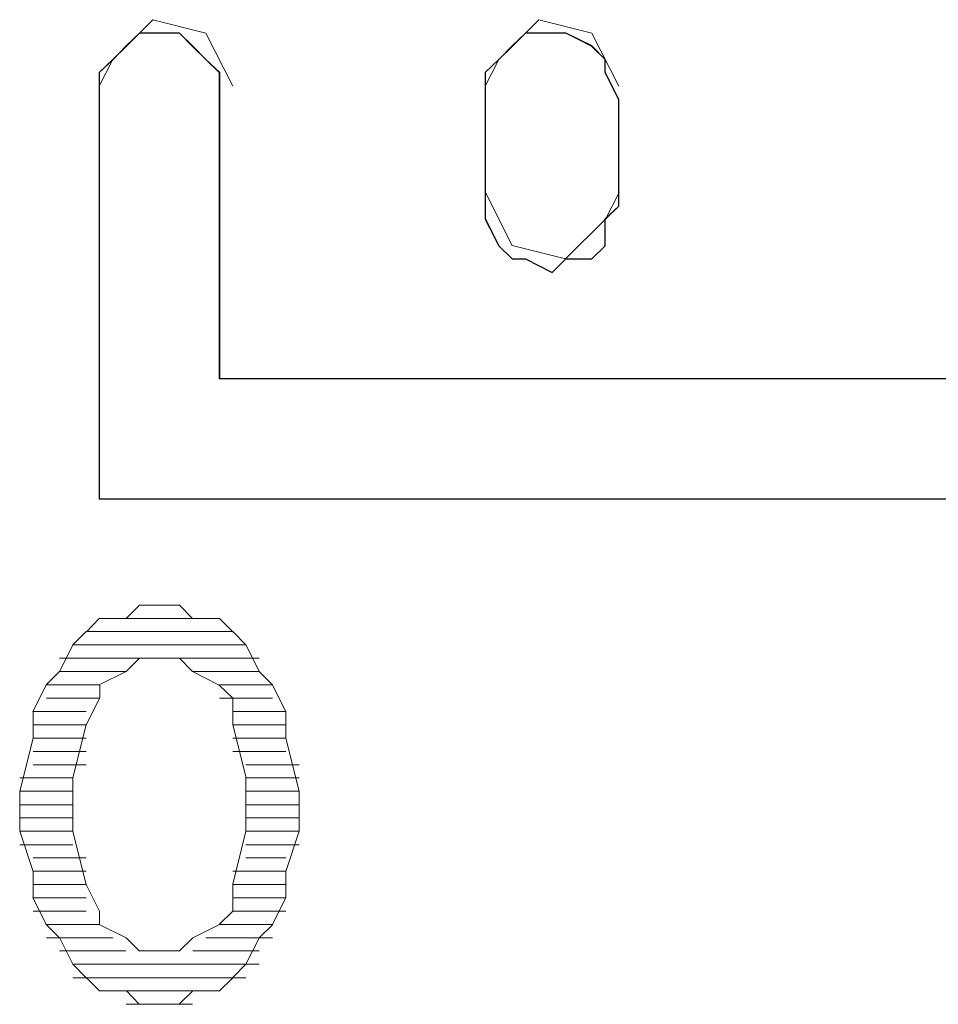
# Model space of a CAD drawing. Units: millimetres. Extents: x 16.8 to 68.5, y -71.6 to -41.6.
# Drawn here: x 30.2 to 30.8, y -45.4 to -44.8 of the extents above; entities that cross this region are included whole.
import ezdxf

# ---------------------------------------------------------------- set-up
doc = ezdxf.new("R2010")
doc.units = ezdxf.units.MM
doc.header["$MEASUREMENT"] = 0
doc.layers.add('Vrstva 1', color=7, linetype='Continuous')

msp = doc.modelspace()

# ---------------------------------------------------------------- linework, layer by layer
at = {"layer": 'Vrstva 1', "lineweight": 9}
for points, knots in [([(30.3342, -44.7966), (30.3342, -44.7966), (30.3158, -44.7603), (30.3158, -44.7603), (30.3158, -44.7603), (30.3158, -44.7603), (30.2795, -44.7511), (30.2795, -44.7511), (30.2795, -44.7511), (30.2795, -44.7511), (30.252, -44.7783), (30.252, -44.7783), (30.252, -44.7783), (30.252, -44.7783), (30.2428, -44.7966), (30.2428, -44.7966)], [0, 0, 0, 0, 0.25, 0.25, 0.25, 0.25, 0.5, 0.5, 0.5, 0.5, 0.75, 0.75, 0.75, 0.75, 1, 1, 1, 1]), ([(30.5986, -44.7966), (30.5986, -44.7966), (30.5802, -44.7603), (30.5802, -44.7603), (30.5802, -44.7603), (30.5802, -44.7603), (30.5439, -44.7511), (30.5439, -44.7511), (30.5439, -44.7511), (30.5439, -44.7511), (30.5164, -44.7783), (30.5164, -44.7783), (30.5164, -44.7783), (30.5164, -44.7783), (30.5072, -44.7966), (30.5072, -44.7966)], [0, 0, 0, 0, 0.25, 0.25, 0.25, 0.25, 0.5, 0.5, 0.5, 0.5, 0.75, 0.75, 0.75, 0.75, 1, 1, 1, 1]), ([(38.5955, -44.8058), (38.5955, -44.8058), (38.5955, -45.0795), (38.5955, -45.0795), (38.5955, -45.0795), (38.5955, -45.0795), (30.2428, -45.0795), (30.2428, -45.0795), (30.2428, -45.0795), (30.2428, -45.0795), (30.2428, -44.8058), (30.2428, -44.8058), (30.2428, -44.8058), (30.2428, -44.8058), (30.2428, -44.7874), (30.2428, -44.7874), (30.2428, -44.7874), (30.2428, -44.7874), (30.252, -44.7783), (30.252, -44.7783), (30.252, -44.7783), (30.252, -44.7783), (30.2612, -44.7694), (30.2612, -44.7694), (30.2612, -44.7694), (30.2612, -44.7694), (30.2703, -44.7603), (30.2703, -44.7603), (30.2703, -44.7603), (30.2703, -44.7603), (30.2887, -44.7603), (30.2887, -44.7603), (30.2887, -44.7603), (30.2887, -44.7603), (30.2978, -44.7603), (30.2978, -44.7603), (30.2978, -44.7603), (30.2978, -44.7603), (30.3067, -44.7694), (30.3067, -44.7694), (30.3067, -44.7694), (30.3067, -44.7694), (30.3158, -44.7783), (30.3158, -44.7783), (30.3158, -44.7783), (30.3158, -44.7783), (30.325, -44.7874), (30.325, -44.7874), (30.325, -44.7874), (30.325, -44.7874), (30.325, -44.8058), (30.325, -44.8058), (30.325, -44.8058), (30.325, -44.8058), (30.325, -44.9973), (30.325, -44.9973), (30.325, -44.9973), (30.325, -44.9973), (31.2094, -44.9973), (31.2094, -44.9973), (31.2094, -44.9973), (31.2094, -44.9973), (31.2094, -44.8058), (31.2094, -44.8058), (31.2094, -44.8058), (31.2094, -44.8058), (31.2186, -44.7874), (31.2186, -44.7874), (31.2186, -44.7874), (31.2186, -44.7874), (31.2186, -44.7783), (31.2186, -44.7783), (31.2186, -44.7783), (31.2186, -44.7783), (31.2278, -44.7694), (31.2278, -44.7694), (31.2278, -44.7694), (31.2278, -44.7694), (31.2461, -44.7603), (31.2461, -44.7603), (31.2461, -44.7603), (31.2461, -44.7603), (31.2553, -44.7603), (31.2553, -44.7603), (31.2553, -44.7603), (31.2553, -44.7603), (31.2641, -44.7603), (31.2641, -44.7603), (31.2641, -44.7603), (31.2641, -44.7603), (31.2825, -44.7694), (31.2825, -44.7694), (31.2825, -44.7694), (31.2825, -44.7694), (31.2916, -44.7783), (31.2916, -44.7783), (31.2916, -44.7783), (31.2916, -44.7783), (31.3008, -44.7874), (31.3008, -44.7874), (31.3008, -44.7874), (31.3008, -44.7874), (31.3008, -44.8058), (31.3008, -44.8058), (31.3008, -44.8058), (31.3008, -44.8058), (31.3008, -44.9973), (31.3008, -44.9973), (31.3008, -44.9973), (31.3008, -44.9973), (32.2671, -44.9973), (32.2671, -44.9973), (32.2671, -44.9973), (32.2671, -44.9973), (32.2671, -44.8058), (32.2671, -44.8058), (32.2671, -44.8058), (32.2671, -44.8058), (32.2671, -44.7874), (32.2671, -44.7874), (32.2671, -44.7874), (32.2671, -44.7874), (32.2766, -44.7783), (32.2766, -44.7783), (32.2766, -44.7783), (32.2766, -44.7783), (32.2854, -44.7694), (32.2854, -44.7694), (32.2854, -44.7694), (32.2854, -44.7694), (32.2946, -44.7603), (32.2946, -44.7603), (32.2946, -44.7603), (32.2946, -44.7603), (32.3126, -44.7603), (32.3126, -44.7603), (32.3126, -44.7603), (32.3126, -44.7603), (32.3221, -44.7603), (32.3221, -44.7603), (32.3221, -44.7603), (32.3221, -44.7603), (32.3401, -44.7694), (32.3401, -44.7694), (32.3401, -44.7694), (32.3401, -44.7694), (32.3493, -44.7783), (32.3493, -44.7783), (32.3493, -44.7783), (32.3493, -44.7783), (32.3493, -44.7874), (32.3493, -44.7874), (32.3493, -44.7874), (32.3493, -44.7874), (32.3493, -44.8058), (32.3493, -44.8058), (32.3493, -44.8058), (32.3493, -44.8058), (32.3493, -44.9973), (32.3493, -44.9973), (32.3493, -44.9973), (32.3493, -44.9973), (33.325, -44.9973), (33.325, -44.9973), (33.325, -44.9973), (33.325, -44.9973), (33.325, -44.8058), (33.325, -44.8058), (33.325, -44.8058), (33.325, -44.8058), (33.325, -44.7874), (33.325, -44.7874), (33.325, -44.7874), (33.325, -44.7874), (33.3342, -44.7783), (33.3342, -44.7783), (33.3342, -44.7783), (33.3342, -44.7783), (33.3434, -44.7694), (33.3434, -44.7694), (33.3434, -44.7694), (33.3434, -44.7694), (33.3522, -44.7603), (33.3522, -44.7603), (33.3522, -44.7603), (33.3522, -44.7603), (33.3617, -44.7603), (33.3617, -44.7603), (33.3617, -44.7603), (33.3617, -44.7603), (33.3797, -44.7603), (33.3797, -44.7603), (33.3797, -44.7603), (33.3797, -44.7603), (33.3889, -44.7694), (33.3889, -44.7694), (33.3889, -44.7694), (33.3889, -44.7694), (33.3977, -44.7783), (33.3977, -44.7783), (33.3977, -44.7783), (33.3977, -44.7783), (33.4072, -44.7874), (33.4072, -44.7874), (33.4072, -44.7874), (33.4072, -44.7874), (33.4072, -44.8058), (33.4072, -44.8058), (33.4072, -44.8058), (33.4072, -44.8058), (33.4072, -44.9973), (33.4072, -44.9973), (33.4072, -44.9973), (33.4072, -44.9973), (34.3735, -44.9973), (34.3735, -44.9973), (34.3735, -44.9973), (34.3735, -44.9973), (34.3735, -44.8058), (34.3735, -44.8058), (34.3735, -44.8058), (34.3735, -44.8058), (34.383, -44.7874), (34.383, -44.7874), (34.383, -44.7874), (34.383, -44.7874), (34.383, -44.7783), (34.383, -44.7783), (34.383, -44.7783), (34.383, -44.7783), (34.3918, -44.7694), (34.3918, -44.7694), (34.3918, -44.7694), (34.3918, -44.7694), (34.4102, -44.7603), (34.4102, -44.7603), (34.4102, -44.7603), (34.4102, -44.7603), (34.4194, -44.7603), (34.4194, -44.7603), (34.4194, -44.7603), (34.4194, -44.7603), (34.4377, -44.7603), (34.4377, -44.7603), (34.4377, -44.7603), (34.4377, -44.7603), (34.4465, -44.7694), (34.4465, -44.7694), (34.4465, -44.7694), (34.4465, -44.7694), (34.456, -44.7783), (34.456, -44.7783), (34.456, -44.7783), (34.456, -44.7783), (34.4649, -44.7874), (34.4649, -44.7874), (34.4649, -44.7874), (34.4649, -44.7874), (34.4649, -44.8058), (34.4649, -44.8058), (34.4649, -44.8058), (34.4649, -44.8058), (34.4649, -44.9973), (34.4649, -44.9973), (34.4649, -44.9973), (34.4649, -44.9973), (35.4315, -44.9973), (35.4315, -44.9973), (35.4315, -44.9973), (35.4315, -44.9973), (35.4315, -44.8058), (35.4315, -44.8058), (35.4315, -44.8058), (35.4315, -44.8058), (35.4315, -44.7874), (35.4315, -44.7874), (35.4315, -44.7874), (35.4315, -44.7874), (35.4406, -44.7783), (35.4406, -44.7783), (35.4406, -44.7783), (35.4406, -44.7783), (35.4495, -44.7694), (35.4495, -44.7694), (35.4495, -44.7694), (35.4495, -44.7694), (35.459, -44.7603), (35.459, -44.7603), (35.459, -44.7603), (35.459, -44.7603), (35.477, -44.7603), (35.477, -44.7603), (35.477, -44.7603), (35.477, -44.7603), (35.4862, -44.7603), (35.4862, -44.7603), (35.4862, -44.7603), (35.4862, -44.7603), (35.5045, -44.7694), (35.5045, -44.7694), (35.5045, -44.7694), (35.5045, -44.7694), (35.5137, -44.7783), (35.5137, -44.7783), (35.5137, -44.7783), (35.5137, -44.7783), (35.5137, -44.7874), (35.5137, -44.7874), (35.5137, -44.7874), (35.5137, -44.7874), (35.5225, -44.8058), (35.5225, -44.8058), (35.5225, -44.8058), (35.5225, -44.8058), (35.5225, -44.9973), (35.5225, -44.9973), (35.5225, -44.9973), (35.5225, -44.9973), (36.4891, -44.9973), (36.4891, -44.9973), (36.4891, -44.9973), (36.4891, -44.9973), (36.4891, -44.8058), (36.4891, -44.8058), (36.4891, -44.8058), (36.4891, -44.8058), (36.4891, -44.7874), (36.4891, -44.7874), (36.4891, -44.7874), (36.4891, -44.7874), (36.4983, -44.7783), (36.4983, -44.7783), (36.4983, -44.7783), (36.4983, -44.7783), (36.5074, -44.7694), (36.5074, -44.7694), (36.5074, -44.7694), (36.5074, -44.7694), (36.5166, -44.7603), (36.5166, -44.7603), (36.5166, -44.7603), (36.5166, -44.7603), (36.5346, -44.7603), (36.5346, -44.7603), (36.5346, -44.7603), (36.5346, -44.7603), (36.5441, -44.7603), (36.5441, -44.7603), (36.5441, -44.7603), (36.5441, -44.7603), (36.553, -44.7694), (36.553, -44.7694), (36.553, -44.7694), (36.553, -44.7694), (36.5621, -44.7783), (36.5621, -44.7783), (36.5621, -44.7783), (36.5621, -44.7783), (36.5713, -44.7874), (36.5713, -44.7874), (36.5713, -44.7874), (36.5713, -44.7874), (36.5713, -44.8058), (36.5713, -44.8058), (36.5713, -44.8058), (36.5713, -44.8058), (36.5713, -44.9973), (36.5713, -44.9973), (36.5713, -44.9973), (36.5713, -44.9973), (37.5471, -44.9973), (37.5471, -44.9973), (37.5471, -44.9973), (37.5471, -44.9973), (37.5471, -44.8058), (37.5471, -44.8058), (37.5471, -44.8058), (37.5471, -44.8058), (37.5471, -44.7874), (37.5471, -44.7874), (37.5471, -44.7874), (37.5471, -44.7874), (37.5471, -44.7783), (37.5471, -44.7783), (37.5471, -44.7783), (37.5471, -44.7783), (37.5651, -44.7694), (37.5651, -44.7694), (37.5651, -44.7694), (37.5651, -44.7694), (37.5742, -44.7603), (37.5742, -44.7603), (37.5742, -44.7603), (37.5742, -44.7603), (37.5834, -44.7603), (37.5834, -44.7603), (37.5834, -44.7603), (37.5834, -44.7603), (37.6018, -44.7603), (37.6018, -44.7603), (37.6018, -44.7603), (37.6018, -44.7603), (37.6106, -44.7694), (37.6106, -44.7694), (37.6106, -44.7694), (37.6106, -44.7694), (37.6198, -44.7783), (37.6198, -44.7783), (37.6198, -44.7783), (37.6198, -44.7783), (37.6289, -44.7874), (37.6289, -44.7874), (37.6289, -44.7874), (37.6289, -44.7874), (37.6289, -44.8058), (37.6289, -44.8058), (37.6289, -44.8058), (37.6289, -44.8058), (37.6289, -44.9973), (37.6289, -44.9973), (37.6289, -44.9973), (37.6289, -44.9973), (38.5133, -44.9973), (38.5133, -44.9973), (38.5133, -44.9973), (38.5133, -44.9973), (38.5133, -44.8058), (38.5133, -44.8058), (38.5133, -44.8058), (38.5133, -44.8058), (38.5133, -44.7874), (38.5133, -44.7874), (38.5133, -44.7874), (38.5133, -44.7874), (38.5229, -44.7783), (38.5229, -44.7783), (38.5229, -44.7783), (38.5229, -44.7783), (38.5317, -44.7694), (38.5317, -44.7694), (38.5317, -44.7694), (38.5317, -44.7694), (38.5409, -44.7603), (38.5409, -44.7603), (38.5409, -44.7603), (38.5409, -44.7603), (38.5592, -44.7603), (38.5592, -44.7603), (38.5592, -44.7603), (38.5592, -44.7603), (38.5684, -44.7603), (38.5684, -44.7603), (38.5684, -44.7603), (38.5684, -44.7603), (38.5864, -44.7694), (38.5864, -44.7694), (38.5864, -44.7694), (38.5864, -44.7694), (38.5955, -44.7783), (38.5955, -44.7783), (38.5955, -44.7783), (38.5955, -44.7783), (38.5955, -44.7874), (38.5955, -44.7874), (38.5955, -44.7874), (38.5955, -44.7874), (38.5955, -44.8058), (38.5955, -44.8058)], [0, 0, 0, 0, 0.008547, 0.008547, 0.008547, 0.008547, 0.017094, 0.017094, 0.017094, 0.017094, 0.025641, 0.025641, 0.025641, 0.025641, 0.034188, 0.034188, 0.034188, 0.034188, 0.042735, 0.042735, 0.042735, 0.042735, 0.051282, 0.051282, 0.051282, 0.051282, 0.059829, 0.059829, 0.059829, 0.059829, 0.068376, 0.068376, 0.068376, 0.068376, 0.076923, 0.076923, 0.076923, 0.076923, 0.08547, 0.08547, 0.08547, 0.08547, 0.094017, 0.094017, 0.094017, 0.094017, 0.102564, 0.102564, 0.102564, 0.102564, 0.111111, 0.111111, 0.111111, 0.111111, 0.119658, 0.119658, 0.119658, 0.119658, 0.128205, 0.128205, 0.128205, 0.128205, 0.136752, 0.136752, 0.136752, 0.136752, 0.145299, 0.145299, 0.145299, 0.145299, 0.153846, 0.153846, 0.153846, 0.153846, 0.162393, 0.162393, 0.162393, 0.162393, 0.17094, 0.17094, 0.17094, 0.17094, 0.179487, 0.179487, 0.179487, 0.179487, 0.188034, 0.188034, 0.188034, 0.188034, 0.196581, 0.196581, 0.196581, 0.196581, 0.205128, 0.205128, 0.205128, 0.205128, 0.213675, 0.213675, 0.213675, 0.213675, 0.222222, 0.222222, 0.222222, 0.222222, 0.230769, 0.230769, 0.230769, 0.230769, 0.239316, 0.239316, 0.239316, 0.239316, 0.247863, 0.247863, 0.247863, 0.247863, 0.25641, 0.25641, 0.25641, 0.25641, 0.264957, 0.264957, 0.264957, 0.264957, 0.273504, 0.273504, 0.273504, 0.273504, 0.282051, 0.282051, 0.282051, 0.282051, 0.290598, 0.290598, 0.290598, 0.290598, 0.299145, 0.299145, 0.299145, 0.299145, 0.307692, 0.307692, 0.307692, 0.307692, 0.316239, 0.316239, 0.316239, 0.316239, 0.324786, 0.324786, 0.324786, 0.324786, 0.333333, 0.333333, 0.333333, 0.333333, 0.34188, 0.34188, 0.34188, 0.34188, 0.350427, 0.350427, 0.350427, 0.350427, 0.358974, 0.358974, 0.358974, 0.358974, 0.367521, 0.367521, 0.367521, 0.367521, 0.376068, 0.376068, 0.376068, 0.376068, 0.384615, 0.384615, 0.384615, 0.384615, 0.393162, 0.393162, 0.393162, 0.393162, 0.401709, 0.401709, 0.401709, 0.401709, 0.410256, 0.410256, 0.410256, 0.410256, 0.418803, 0.418803, 0.418803, 0.418803, 0.42735, 0.42735, 0.42735, 0.42735, 0.435897, 0.435897, 0.435897, 0.435897, 0.444444, 0.444444, 0.444444, 0.444444, 0.452991, 0.452991, 0.452991, 0.452991, 0.461538, 0.461538, 0.461538, 0.461538, 0.470085, 0.470085, 0.470085, 0.470085, 0.478632, 0.478632, 0.478632, 0.478632, 0.487179, 0.487179, 0.487179, 0.487179, 0.495726, 0.495726, 0.495726, 0.495726, 0.504274, 0.504274, 0.504274, 0.504274, 0.512821, 0.512821, 0.512821, 0.512821, 0.521368, 0.521368, 0.521368, 0.521368, 0.529915, 0.529915, 0.529915, 0.529915, 0.538462, 0.538462, 0.538462, 0.538462, 0.547009, 0.547009, 0.547009, 0.547009, 0.555556, 0.555556, 0.555556, 0.555556, 0.564103, 0.564103, 0.564103, 0.564103, 0.57265, 0.57265, 0.57265, 0.57265, 0.581197, 0.581197, 0.581197, 0.581197, 0.589744, 0.589744, 0.589744, 0.589744, 0.598291, 0.598291, 0.598291, 0.598291, 0.606838, 0.606838, 0.606838, 0.606838, 0.615385, 0.615385, 0.615385, 0.615385, 0.623932, 0.623932, 0.623932, 0.623932, 0.632479, 0.632479, 0.632479, 0.632479, 0.641026, 0.641026, 0.641026, 0.641026, 0.649573, 0.649573, 0.649573, 0.649573, 0.65812, 0.65812, 0.65812, 0.65812, 0.666667, 0.666667, 0.666667, 0.666667, 0.675214, 0.675214, 0.675214, 0.675214, 0.683761, 0.683761, 0.683761, 0.683761, 0.692308, 0.692308, 0.692308, 0.692308, 0.700855, 0.700855, 0.700855, 0.700855, 0.709402, 0.709402, 0.709402, 0.709402, 0.717949, 0.717949, 0.717949, 0.717949, 0.726496, 0.726496, 0.726496, 0.726496, 0.735043, 0.735043, 0.735043, 0.735043, 0.74359, 0.74359, 0.74359, 0.74359, 0.752137, 0.752137, 0.752137, 0.752137, 0.760684, 0.760684, 0.760684, 0.760684, 0.769231, 0.769231, 0.769231, 0.769231, 0.777778, 0.777778, 0.777778, 0.777778, 0.786325, 0.786325, 0.786325, 0.786325, 0.794872, 0.794872, 0.794872, 0.794872, 0.803419, 0.803419, 0.803419, 0.803419, 0.811966, 0.811966, 0.811966, 0.811966, 0.820513, 0.820513, 0.820513, 0.820513, 0.82906, 0.82906, 0.82906, 0.82906, 0.837607, 0.837607, 0.837607, 0.837607, 0.846154, 0.846154, 0.846154, 0.846154, 0.854701, 0.854701, 0.854701, 0.854701, 0.863248, 0.863248, 0.863248, 0.863248, 0.871795, 0.871795, 0.871795, 0.871795, 0.880342, 0.880342, 0.880342, 0.880342, 0.888889, 0.888889, 0.888889, 0.888889, 0.897436, 0.897436, 0.897436, 0.897436, 0.905983, 0.905983, 0.905983, 0.905983, 0.91453, 0.91453, 0.91453, 0.91453, 0.923077, 0.923077, 0.923077, 0.923077, 0.931624, 0.931624, 0.931624, 0.931624, 0.940171, 0.940171, 0.940171, 0.940171, 0.948718, 0.948718, 0.948718, 0.948718, 0.957265, 0.957265, 0.957265, 0.957265, 0.965812, 0.965812, 0.965812, 0.965812, 0.974359, 0.974359, 0.974359, 0.974359, 0.982906, 0.982906, 0.982906, 0.982906, 0.991453, 0.991453, 0.991453, 0.991453, 1, 1, 1, 1]), ([(30.5986, -44.8058), (30.5986, -44.8058), (30.5986, -44.8788), (30.5986, -44.8788), (30.5986, -44.8788), (30.5986, -44.8788), (30.5894, -44.888), (30.5894, -44.888), (30.5894, -44.888), (30.5894, -44.888), (30.5894, -44.906), (30.5894, -44.906), (30.5894, -44.906), (30.5894, -44.906), (30.5802, -44.9151), (30.5802, -44.9151), (30.5802, -44.9151), (30.5802, -44.9151), (30.5623, -44.9151), (30.5623, -44.9151), (30.5623, -44.9151), (30.5623, -44.9151), (30.5531, -44.9243), (30.5531, -44.9243), (30.5531, -44.9243), (30.5531, -44.9243), (30.5347, -44.9151), (30.5347, -44.9151), (30.5347, -44.9151), (30.5347, -44.9151), (30.5256, -44.9151), (30.5256, -44.9151), (30.5256, -44.9151), (30.5256, -44.9151), (30.5164, -44.906), (30.5164, -44.906), (30.5164, -44.906), (30.5164, -44.906), (30.5072, -44.888), (30.5072, -44.888), (30.5072, -44.888), (30.5072, -44.888), (30.5072, -44.8788), (30.5072, -44.8788), (30.5072, -44.8788), (30.5072, -44.8788), (30.5072, -44.8058), (30.5072, -44.8058), (30.5072, -44.8058), (30.5072, -44.8058), (30.5072, -44.7874), (30.5072, -44.7874), (30.5072, -44.7874), (30.5072, -44.7874), (30.5164, -44.7783), (30.5164, -44.7783), (30.5164, -44.7783), (30.5164, -44.7783), (30.5256, -44.7694), (30.5256, -44.7694), (30.5256, -44.7694), (30.5256, -44.7694), (30.5347, -44.7603), (30.5347, -44.7603), (30.5347, -44.7603), (30.5347, -44.7603), (30.5531, -44.7603), (30.5531, -44.7603), (30.5531, -44.7603), (30.5531, -44.7603), (30.5623, -44.7603), (30.5623, -44.7603), (30.5623, -44.7603), (30.5623, -44.7603), (30.5802, -44.7694), (30.5802, -44.7694), (30.5802, -44.7694), (30.5802, -44.7694), (30.5894, -44.7783), (30.5894, -44.7783), (30.5894, -44.7783), (30.5894, -44.7783), (30.5894, -44.7874), (30.5894, -44.7874), (30.5894, -44.7874), (30.5894, -44.7874), (30.5986, -44.8058), (30.5986, -44.8058)], [0, 0, 0, 0, 0.045455, 0.045455, 0.045455, 0.045455, 0.090909, 0.090909, 0.090909, 0.090909, 0.136364, 0.136364, 0.136364, 0.136364, 0.181818, 0.181818, 0.181818, 0.181818, 0.227273, 0.227273, 0.227273, 0.227273, 0.272727, 0.272727, 0.272727, 0.272727, 0.318182, 0.318182, 0.318182, 0.318182, 0.363636, 0.363636, 0.363636, 0.363636, 0.409091, 0.409091, 0.409091, 0.409091, 0.454545, 0.454545, 0.454545, 0.454545, 0.5, 0.5, 0.5, 0.5, 0.545455, 0.545455, 0.545455, 0.545455, 0.590909, 0.590909, 0.590909, 0.590909, 0.636364, 0.636364, 0.636364, 0.636364, 0.681818, 0.681818, 0.681818, 0.681818, 0.727273, 0.727273, 0.727273, 0.727273, 0.772727, 0.772727, 0.772727, 0.772727, 0.818182, 0.818182, 0.818182, 0.818182, 0.863636, 0.863636, 0.863636, 0.863636, 0.909091, 0.909091, 0.909091, 0.909091, 0.954545, 0.954545, 0.954545, 0.954545, 1, 1, 1, 1]), ([(30.5074, -44.8696), (30.5074, -44.8696), (30.5257, -44.9059), (30.5257, -44.9059), (30.5257, -44.9059), (30.5257, -44.9059), (30.5621, -44.9151), (30.5621, -44.9151), (30.5621, -44.9151), (30.5621, -44.9151), (30.5896, -44.8879), (30.5896, -44.8879), (30.5896, -44.8879), (30.5896, -44.8879), (30.5988, -44.8696), (30.5988, -44.8696)], [0, 0, 0, 0, 0.25, 0.25, 0.25, 0.25, 0.5, 0.5, 0.5, 0.5, 0.75, 0.75, 0.75, 0.75, 1, 1, 1, 1]), ([(30.2703, -45.1523), (30.2703, -45.1523), (30.2978, -45.1523), (30.2978, -45.1523), (30.2978, -45.1523), (30.2978, -45.1523), (30.3067, -45.1614), (30.3067, -45.1614)], [0, 0, 0, 0, 0.5, 0.5, 0.5, 0.5, 1, 1, 1, 1]), ([(30.2612, -45.1614), (30.2612, -45.1614), (30.2428, -45.1614), (30.2428, -45.1614), (30.2428, -45.1614), (30.2428, -45.1614), (30.234, -45.1706), (30.234, -45.1706)], [0, 0, 0, 0, 0.5, 0.5, 0.5, 0.5, 1, 1, 1, 1]), ([(30.2703, -45.1887), (30.2703, -45.1887), (30.2978, -45.1887), (30.2978, -45.1887), (30.2978, -45.1887), (30.2978, -45.1887), (30.3067, -45.1979), (30.3067, -45.1979), (30.3067, -45.1979), (30.3067, -45.1979), (30.325, -45.2071), (30.325, -45.2071), (30.325, -45.2071), (30.325, -45.2071), (30.3342, -45.2162), (30.3342, -45.2162), (30.3342, -45.2162), (30.3342, -45.2162), (30.3342, -45.2342), (30.3342, -45.2342), (30.3342, -45.2342), (30.3342, -45.2342), (30.3434, -45.2709), (30.3434, -45.2709)], [0, 0, 0, 0, 0.166667, 0.166667, 0.166667, 0.166667, 0.333333, 0.333333, 0.333333, 0.333333, 0.5, 0.5, 0.5, 0.5, 0.666667, 0.666667, 0.666667, 0.666667, 0.833333, 0.833333, 0.833333, 0.833333, 1, 1, 1, 1]), ([(30.2339, -45.2343), (30.2339, -45.2343), (30.2431, -45.2159), (30.2431, -45.2159), (30.2431, -45.2159), (30.2431, -45.2159), (30.2431, -45.2071), (30.2431, -45.2071)], [0, 0, 0, 0, 0.5, 0.5, 0.5, 0.5, 1, 1, 1, 1]), ([(30.3706, -45.3347), (30.3706, -45.3347), (30.3706, -45.353), (30.3706, -45.353), (30.3706, -45.353), (30.3706, -45.353), (30.3614, -45.371), (30.3614, -45.371)], [0, 0, 0, 0, 0.5, 0.5, 0.5, 0.5, 1, 1, 1, 1]), ([(30.2977, -45.4259), (30.2977, -45.4259), (30.2702, -45.4259), (30.2702, -45.4259), (30.2702, -45.4259), (30.2702, -45.4259), (30.2614, -45.4167), (30.2614, -45.4167)], [0, 0, 0, 0, 0.5, 0.5, 0.5, 0.5, 1, 1, 1, 1])]:
    msp.add_open_spline(points, degree=3, knots=knots, dxfattribs=at)
at = {"layer": 'Vrstva 1'}
for points, knots in [([(38.5955, -44.8058), (38.5955, -44.8058), (38.5955, -45.0795), (38.5955, -45.0795), (38.5955, -45.0795), (38.5955, -45.0795), (30.2428, -45.0795), (30.2428, -45.0795), (30.2428, -45.0795), (30.2428, -45.0795), (30.2428, -44.8058), (30.2428, -44.8058), (30.2428, -44.8058), (30.2428, -44.8058), (30.2428, -44.7874), (30.2428, -44.7874), (30.2428, -44.7874), (30.2428, -44.7874), (30.2523, -44.7783), (30.2523, -44.7783), (30.2523, -44.7783), (30.2523, -44.7783), (30.2612, -44.7691), (30.2612, -44.7691), (30.2612, -44.7691), (30.2612, -44.7691), (30.2703, -44.7603), (30.2703, -44.7603), (30.2703, -44.7603), (30.2703, -44.7603), (30.2887, -44.7603), (30.2887, -44.7603), (30.2887, -44.7603), (30.2887, -44.7603), (30.2978, -44.7603), (30.2978, -44.7603), (30.2978, -44.7603), (30.2978, -44.7603), (30.3067, -44.7691), (30.3067, -44.7691), (30.3067, -44.7691), (30.3067, -44.7691), (30.3158, -44.7783), (30.3158, -44.7783), (30.3158, -44.7783), (30.3158, -44.7783), (30.3254, -44.7874), (30.3254, -44.7874), (30.3254, -44.7874), (30.3254, -44.7874), (30.3254, -44.8058), (30.3254, -44.8058), (30.3254, -44.8058), (30.3254, -44.8058), (30.3254, -44.9973), (30.3254, -44.9973), (30.3254, -44.9973), (30.3254, -44.9973), (31.2094, -44.9973), (31.2094, -44.9973), (31.2094, -44.9973), (31.2094, -44.9973), (31.2094, -44.8058), (31.2094, -44.8058), (31.2094, -44.8058), (31.2094, -44.8058), (31.2186, -44.7874), (31.2186, -44.7874), (31.2186, -44.7874), (31.2186, -44.7874), (31.2186, -44.7783), (31.2186, -44.7783), (31.2186, -44.7783), (31.2186, -44.7783), (31.2278, -44.7691), (31.2278, -44.7691), (31.2278, -44.7691), (31.2278, -44.7691), (31.2461, -44.7603), (31.2461, -44.7603), (31.2461, -44.7603), (31.2461, -44.7603), (31.2553, -44.7603), (31.2553, -44.7603), (31.2553, -44.7603), (31.2553, -44.7603), (31.2641, -44.7603), (31.2641, -44.7603), (31.2641, -44.7603), (31.2641, -44.7603), (31.2825, -44.7691), (31.2825, -44.7691), (31.2825, -44.7691), (31.2825, -44.7691), (31.2916, -44.7783), (31.2916, -44.7783), (31.2916, -44.7783), (31.2916, -44.7783), (31.3008, -44.7874), (31.3008, -44.7874), (31.3008, -44.7874), (31.3008, -44.7874), (31.3008, -44.8058), (31.3008, -44.8058), (31.3008, -44.8058), (31.3008, -44.8058), (31.3008, -44.9973), (31.3008, -44.9973), (31.3008, -44.9973), (31.3008, -44.9973), (32.2674, -44.9973), (32.2674, -44.9973), (32.2674, -44.9973), (32.2674, -44.9973), (32.2674, -44.8058), (32.2674, -44.8058), (32.2674, -44.8058), (32.2674, -44.8058), (32.2674, -44.7874), (32.2674, -44.7874), (32.2674, -44.7874), (32.2674, -44.7874), (32.2766, -44.7783), (32.2766, -44.7783), (32.2766, -44.7783), (32.2766, -44.7783), (32.2854, -44.7691), (32.2854, -44.7691), (32.2854, -44.7691), (32.2854, -44.7691), (32.2949, -44.7603), (32.2949, -44.7603), (32.2949, -44.7603), (32.2949, -44.7603), (32.3129, -44.7603), (32.3129, -44.7603), (32.3129, -44.7603), (32.3129, -44.7603), (32.3221, -44.7603), (32.3221, -44.7603), (32.3221, -44.7603), (32.3221, -44.7603), (32.3404, -44.7691), (32.3404, -44.7691), (32.3404, -44.7691), (32.3404, -44.7691), (32.3493, -44.7783), (32.3493, -44.7783), (32.3493, -44.7783), (32.3493, -44.7783), (32.3493, -44.7874), (32.3493, -44.7874), (32.3493, -44.7874), (32.3493, -44.7874), (32.3493, -44.8058), (32.3493, -44.8058), (32.3493, -44.8058), (32.3493, -44.8058), (32.3493, -44.9973), (32.3493, -44.9973), (32.3493, -44.9973), (32.3493, -44.9973), (33.325, -44.9973), (33.325, -44.9973), (33.325, -44.9973), (33.325, -44.9973), (33.325, -44.8058), (33.325, -44.8058), (33.325, -44.8058), (33.325, -44.8058), (33.325, -44.7874), (33.325, -44.7874), (33.325, -44.7874), (33.325, -44.7874), (33.3342, -44.7783), (33.3342, -44.7783), (33.3342, -44.7783), (33.3342, -44.7783), (33.3434, -44.7691), (33.3434, -44.7691), (33.3434, -44.7691), (33.3434, -44.7691), (33.3522, -44.7603), (33.3522, -44.7603), (33.3522, -44.7603), (33.3522, -44.7603), (33.3617, -44.7603), (33.3617, -44.7603), (33.3617, -44.7603), (33.3617, -44.7603), (33.3797, -44.7603), (33.3797, -44.7603), (33.3797, -44.7603), (33.3797, -44.7603), (33.3889, -44.7691), (33.3889, -44.7691), (33.3889, -44.7691), (33.3889, -44.7691), (33.3977, -44.7783), (33.3977, -44.7783), (33.3977, -44.7783), (33.3977, -44.7783), (33.4072, -44.7874), (33.4072, -44.7874), (33.4072, -44.7874), (33.4072, -44.7874), (33.4072, -44.8058), (33.4072, -44.8058), (33.4072, -44.8058), (33.4072, -44.8058), (33.4072, -44.9973), (33.4072, -44.9973), (33.4072, -44.9973), (33.4072, -44.9973), (34.3735, -44.9973), (34.3735, -44.9973), (34.3735, -44.9973), (34.3735, -44.9973), (34.3735, -44.8058), (34.3735, -44.8058), (34.3735, -44.8058), (34.3735, -44.8058), (34.383, -44.7874), (34.383, -44.7874), (34.383, -44.7874), (34.383, -44.7874), (34.383, -44.7783), (34.383, -44.7783), (34.383, -44.7783), (34.383, -44.7783), (34.3918, -44.7691), (34.3918, -44.7691), (34.3918, -44.7691), (34.3918, -44.7691), (34.4102, -44.7603), (34.4102, -44.7603), (34.4102, -44.7603), (34.4102, -44.7603), (34.4194, -44.7603), (34.4194, -44.7603), (34.4194, -44.7603), (34.4194, -44.7603), (34.4377, -44.7603), (34.4377, -44.7603), (34.4377, -44.7603), (34.4377, -44.7603), (34.4465, -44.7691), (34.4465, -44.7691), (34.4465, -44.7691), (34.4465, -44.7691), (34.456, -44.7783), (34.456, -44.7783), (34.456, -44.7783), (34.456, -44.7783), (34.4649, -44.7874), (34.4649, -44.7874), (34.4649, -44.7874), (34.4649, -44.7874), (34.4649, -44.8058), (34.4649, -44.8058), (34.4649, -44.8058), (34.4649, -44.8058), (34.4649, -44.9973), (34.4649, -44.9973), (34.4649, -44.9973), (34.4649, -44.9973), (35.4315, -44.9973), (35.4315, -44.9973), (35.4315, -44.9973), (35.4315, -44.9973), (35.4315, -44.8058), (35.4315, -44.8058), (35.4315, -44.8058), (35.4315, -44.8058), (35.4315, -44.7874), (35.4315, -44.7874), (35.4315, -44.7874), (35.4315, -44.7874), (35.4406, -44.7783), (35.4406, -44.7783), (35.4406, -44.7783), (35.4406, -44.7783), (35.4498, -44.7691), (35.4498, -44.7691), (35.4498, -44.7691), (35.4498, -44.7691), (35.459, -44.7603), (35.459, -44.7603), (35.459, -44.7603), (35.459, -44.7603), (35.477, -44.7603), (35.477, -44.7603), (35.477, -44.7603), (35.477, -44.7603), (35.4862, -44.7603), (35.4862, -44.7603), (35.4862, -44.7603), (35.4862, -44.7603), (35.5045, -44.7691), (35.5045, -44.7691), (35.5045, -44.7691), (35.5045, -44.7691), (35.5137, -44.7783), (35.5137, -44.7783), (35.5137, -44.7783), (35.5137, -44.7783), (35.5137, -44.7874), (35.5137, -44.7874), (35.5137, -44.7874), (35.5137, -44.7874), (35.5225, -44.8058), (35.5225, -44.8058), (35.5225, -44.8058), (35.5225, -44.8058), (35.5225, -44.9973), (35.5225, -44.9973), (35.5225, -44.9973), (35.5225, -44.9973), (36.4891, -44.9973), (36.4891, -44.9973), (36.4891, -44.9973), (36.4891, -44.9973), (36.4891, -44.8058), (36.4891, -44.8058), (36.4891, -44.8058), (36.4891, -44.8058), (36.4891, -44.7874), (36.4891, -44.7874), (36.4891, -44.7874), (36.4891, -44.7874), (36.4983, -44.7783), (36.4983, -44.7783), (36.4983, -44.7783), (36.4983, -44.7783), (36.5074, -44.7691), (36.5074, -44.7691), (36.5074, -44.7691), (36.5074, -44.7691), (36.5166, -44.7603), (36.5166, -44.7603), (36.5166, -44.7603), (36.5166, -44.7603), (36.5346, -44.7603), (36.5346, -44.7603), (36.5346, -44.7603), (36.5346, -44.7603), (36.5441, -44.7603), (36.5441, -44.7603), (36.5441, -44.7603), (36.5441, -44.7603), (36.553, -44.7691), (36.553, -44.7691), (36.553, -44.7691), (36.553, -44.7691), (36.5621, -44.7783), (36.5621, -44.7783), (36.5621, -44.7783), (36.5621, -44.7783), (36.5713, -44.7874), (36.5713, -44.7874), (36.5713, -44.7874), (36.5713, -44.7874), (36.5713, -44.8058), (36.5713, -44.8058), (36.5713, -44.8058), (36.5713, -44.8058), (36.5713, -44.9973), (36.5713, -44.9973), (36.5713, -44.9973), (36.5713, -44.9973), (37.5471, -44.9973), (37.5471, -44.9973), (37.5471, -44.9973), (37.5471, -44.9973), (37.5471, -44.8058), (37.5471, -44.8058), (37.5471, -44.8058), (37.5471, -44.8058), (37.5471, -44.7874), (37.5471, -44.7874), (37.5471, -44.7874), (37.5471, -44.7874), (37.5471, -44.7783), (37.5471, -44.7783), (37.5471, -44.7783), (37.5471, -44.7783), (37.5651, -44.7691), (37.5651, -44.7691), (37.5651, -44.7691), (37.5651, -44.7691), (37.5742, -44.7603), (37.5742, -44.7603), (37.5742, -44.7603), (37.5742, -44.7603), (37.5834, -44.7603), (37.5834, -44.7603), (37.5834, -44.7603), (37.5834, -44.7603), (37.6018, -44.7603), (37.6018, -44.7603), (37.6018, -44.7603), (37.6018, -44.7603), (37.6109, -44.7691), (37.6109, -44.7691), (37.6109, -44.7691), (37.6109, -44.7691), (37.6198, -44.7783), (37.6198, -44.7783), (37.6198, -44.7783), (37.6198, -44.7783), (37.6289, -44.7874), (37.6289, -44.7874), (37.6289, -44.7874), (37.6289, -44.7874), (37.6289, -44.8058), (37.6289, -44.8058), (37.6289, -44.8058), (37.6289, -44.8058), (37.6289, -44.9973), (37.6289, -44.9973), (37.6289, -44.9973), (37.6289, -44.9973), (38.5137, -44.9973), (38.5137, -44.9973), (38.5137, -44.9973), (38.5137, -44.9973), (38.5137, -44.8058), (38.5137, -44.8058), (38.5137, -44.8058), (38.5137, -44.8058), (38.5137, -44.7874), (38.5137, -44.7874), (38.5137, -44.7874), (38.5137, -44.7874), (38.5229, -44.7783), (38.5229, -44.7783), (38.5229, -44.7783), (38.5229, -44.7783), (38.5317, -44.7691), (38.5317, -44.7691), (38.5317, -44.7691), (38.5317, -44.7691), (38.5409, -44.7603), (38.5409, -44.7603), (38.5409, -44.7603), (38.5409, -44.7603), (38.5592, -44.7603), (38.5592, -44.7603), (38.5592, -44.7603), (38.5592, -44.7603), (38.5684, -44.7603), (38.5684, -44.7603), (38.5684, -44.7603), (38.5684, -44.7603), (38.5867, -44.7691), (38.5867, -44.7691), (38.5867, -44.7691), (38.5867, -44.7691), (38.5955, -44.7783), (38.5955, -44.7783), (38.5955, -44.7783), (38.5955, -44.7783), (38.5955, -44.7874), (38.5955, -44.7874), (38.5955, -44.7874), (38.5955, -44.7874), (38.5955, -44.8058), (38.5955, -44.8058)], [0, 0, 0, 0, 0.008547, 0.008547, 0.008547, 0.008547, 0.017094, 0.017094, 0.017094, 0.017094, 0.025641, 0.025641, 0.025641, 0.025641, 0.034188, 0.034188, 0.034188, 0.034188, 0.042735, 0.042735, 0.042735, 0.042735, 0.051282, 0.051282, 0.051282, 0.051282, 0.059829, 0.059829, 0.059829, 0.059829, 0.068376, 0.068376, 0.068376, 0.068376, 0.076923, 0.076923, 0.076923, 0.076923, 0.08547, 0.08547, 0.08547, 0.08547, 0.094017, 0.094017, 0.094017, 0.094017, 0.102564, 0.102564, 0.102564, 0.102564, 0.111111, 0.111111, 0.111111, 0.111111, 0.119658, 0.119658, 0.119658, 0.119658, 0.128205, 0.128205, 0.128205, 0.128205, 0.136752, 0.136752, 0.136752, 0.136752, 0.145299, 0.145299, 0.145299, 0.145299, 0.153846, 0.153846, 0.153846, 0.153846, 0.162393, 0.162393, 0.162393, 0.162393, 0.17094, 0.17094, 0.17094, 0.17094, 0.179487, 0.179487, 0.179487, 0.179487, 0.188034, 0.188034, 0.188034, 0.188034, 0.196581, 0.196581, 0.196581, 0.196581, 0.205128, 0.205128, 0.205128, 0.205128, 0.213675, 0.213675, 0.213675, 0.213675, 0.222222, 0.222222, 0.222222, 0.222222, 0.230769, 0.230769, 0.230769, 0.230769, 0.239316, 0.239316, 0.239316, 0.239316, 0.247863, 0.247863, 0.247863, 0.247863, 0.25641, 0.25641, 0.25641, 0.25641, 0.264957, 0.264957, 0.264957, 0.264957, 0.273504, 0.273504, 0.273504, 0.273504, 0.282051, 0.282051, 0.282051, 0.282051, 0.290598, 0.290598, 0.290598, 0.290598, 0.299145, 0.299145, 0.299145, 0.299145, 0.307692, 0.307692, 0.307692, 0.307692, 0.316239, 0.316239, 0.316239, 0.316239, 0.324786, 0.324786, 0.324786, 0.324786, 0.333333, 0.333333, 0.333333, 0.333333, 0.34188, 0.34188, 0.34188, 0.34188, 0.350427, 0.350427, 0.350427, 0.350427, 0.358974, 0.358974, 0.358974, 0.358974, 0.367521, 0.367521, 0.367521, 0.367521, 0.376068, 0.376068, 0.376068, 0.376068, 0.384615, 0.384615, 0.384615, 0.384615, 0.393162, 0.393162, 0.393162, 0.393162, 0.401709, 0.401709, 0.401709, 0.401709, 0.410256, 0.410256, 0.410256, 0.410256, 0.418803, 0.418803, 0.418803, 0.418803, 0.42735, 0.42735, 0.42735, 0.42735, 0.435897, 0.435897, 0.435897, 0.435897, 0.444444, 0.444444, 0.444444, 0.444444, 0.452991, 0.452991, 0.452991, 0.452991, 0.461538, 0.461538, 0.461538, 0.461538, 0.470085, 0.470085, 0.470085, 0.470085, 0.478632, 0.478632, 0.478632, 0.478632, 0.487179, 0.487179, 0.487179, 0.487179, 0.495726, 0.495726, 0.495726, 0.495726, 0.504274, 0.504274, 0.504274, 0.504274, 0.512821, 0.512821, 0.512821, 0.512821, 0.521368, 0.521368, 0.521368, 0.521368, 0.529915, 0.529915, 0.529915, 0.529915, 0.538462, 0.538462, 0.538462, 0.538462, 0.547009, 0.547009, 0.547009, 0.547009, 0.555556, 0.555556, 0.555556, 0.555556, 0.564103, 0.564103, 0.564103, 0.564103, 0.57265, 0.57265, 0.57265, 0.57265, 0.581197, 0.581197, 0.581197, 0.581197, 0.589744, 0.589744, 0.589744, 0.589744, 0.598291, 0.598291, 0.598291, 0.598291, 0.606838, 0.606838, 0.606838, 0.606838, 0.615385, 0.615385, 0.615385, 0.615385, 0.623932, 0.623932, 0.623932, 0.623932, 0.632479, 0.632479, 0.632479, 0.632479, 0.641026, 0.641026, 0.641026, 0.641026, 0.649573, 0.649573, 0.649573, 0.649573, 0.65812, 0.65812, 0.65812, 0.65812, 0.666667, 0.666667, 0.666667, 0.666667, 0.675214, 0.675214, 0.675214, 0.675214, 0.683761, 0.683761, 0.683761, 0.683761, 0.692308, 0.692308, 0.692308, 0.692308, 0.700855, 0.700855, 0.700855, 0.700855, 0.709402, 0.709402, 0.709402, 0.709402, 0.717949, 0.717949, 0.717949, 0.717949, 0.726496, 0.726496, 0.726496, 0.726496, 0.735043, 0.735043, 0.735043, 0.735043, 0.74359, 0.74359, 0.74359, 0.74359, 0.752137, 0.752137, 0.752137, 0.752137, 0.760684, 0.760684, 0.760684, 0.760684, 0.769231, 0.769231, 0.769231, 0.769231, 0.777778, 0.777778, 0.777778, 0.777778, 0.786325, 0.786325, 0.786325, 0.786325, 0.794872, 0.794872, 0.794872, 0.794872, 0.803419, 0.803419, 0.803419, 0.803419, 0.811966, 0.811966, 0.811966, 0.811966, 0.820513, 0.820513, 0.820513, 0.820513, 0.82906, 0.82906, 0.82906, 0.82906, 0.837607, 0.837607, 0.837607, 0.837607, 0.846154, 0.846154, 0.846154, 0.846154, 0.854701, 0.854701, 0.854701, 0.854701, 0.863248, 0.863248, 0.863248, 0.863248, 0.871795, 0.871795, 0.871795, 0.871795, 0.880342, 0.880342, 0.880342, 0.880342, 0.888889, 0.888889, 0.888889, 0.888889, 0.897436, 0.897436, 0.897436, 0.897436, 0.905983, 0.905983, 0.905983, 0.905983, 0.91453, 0.91453, 0.91453, 0.91453, 0.923077, 0.923077, 0.923077, 0.923077, 0.931624, 0.931624, 0.931624, 0.931624, 0.940171, 0.940171, 0.940171, 0.940171, 0.948718, 0.948718, 0.948718, 0.948718, 0.957265, 0.957265, 0.957265, 0.957265, 0.965812, 0.965812, 0.965812, 0.965812, 0.974359, 0.974359, 0.974359, 0.974359, 0.982906, 0.982906, 0.982906, 0.982906, 0.991453, 0.991453, 0.991453, 0.991453, 1, 1, 1, 1]), ([(30.5986, -44.8058), (30.5986, -44.8058), (30.5986, -44.8788), (30.5986, -44.8788), (30.5986, -44.8788), (30.5986, -44.8788), (30.5894, -44.8876), (30.5894, -44.8876), (30.5894, -44.8876), (30.5894, -44.8876), (30.5894, -44.906), (30.5894, -44.906), (30.5894, -44.906), (30.5894, -44.906), (30.5802, -44.9151), (30.5802, -44.9151), (30.5802, -44.9151), (30.5802, -44.9151), (30.5623, -44.9151), (30.5623, -44.9151), (30.5623, -44.9151), (30.5623, -44.9151), (30.5531, -44.9243), (30.5531, -44.9243), (30.5531, -44.9243), (30.5531, -44.9243), (30.5347, -44.9151), (30.5347, -44.9151), (30.5347, -44.9151), (30.5347, -44.9151), (30.5256, -44.9151), (30.5256, -44.9151), (30.5256, -44.9151), (30.5256, -44.9151), (30.5164, -44.906), (30.5164, -44.906), (30.5164, -44.906), (30.5164, -44.906), (30.5072, -44.8876), (30.5072, -44.8876), (30.5072, -44.8876), (30.5072, -44.8876), (30.5072, -44.8788), (30.5072, -44.8788), (30.5072, -44.8788), (30.5072, -44.8788), (30.5072, -44.8058), (30.5072, -44.8058), (30.5072, -44.8058), (30.5072, -44.8058), (30.5072, -44.7874), (30.5072, -44.7874), (30.5072, -44.7874), (30.5072, -44.7874), (30.5164, -44.7783), (30.5164, -44.7783), (30.5164, -44.7783), (30.5164, -44.7783), (30.5256, -44.7691), (30.5256, -44.7691), (30.5256, -44.7691), (30.5256, -44.7691), (30.5347, -44.7603), (30.5347, -44.7603), (30.5347, -44.7603), (30.5347, -44.7603), (30.5531, -44.7603), (30.5531, -44.7603), (30.5531, -44.7603), (30.5531, -44.7603), (30.5623, -44.7603), (30.5623, -44.7603), (30.5623, -44.7603), (30.5623, -44.7603), (30.5802, -44.7691), (30.5802, -44.7691), (30.5802, -44.7691), (30.5802, -44.7691), (30.5894, -44.7783), (30.5894, -44.7783), (30.5894, -44.7783), (30.5894, -44.7783), (30.5894, -44.7874), (30.5894, -44.7874), (30.5894, -44.7874), (30.5894, -44.7874), (30.5986, -44.8058), (30.5986, -44.8058)], [0, 0, 0, 0, 0.045455, 0.045455, 0.045455, 0.045455, 0.090909, 0.090909, 0.090909, 0.090909, 0.136364, 0.136364, 0.136364, 0.136364, 0.181818, 0.181818, 0.181818, 0.181818, 0.227273, 0.227273, 0.227273, 0.227273, 0.272727, 0.272727, 0.272727, 0.272727, 0.318182, 0.318182, 0.318182, 0.318182, 0.363636, 0.363636, 0.363636, 0.363636, 0.409091, 0.409091, 0.409091, 0.409091, 0.454545, 0.454545, 0.454545, 0.454545, 0.5, 0.5, 0.5, 0.5, 0.545455, 0.545455, 0.545455, 0.545455, 0.590909, 0.590909, 0.590909, 0.590909, 0.636364, 0.636364, 0.636364, 0.636364, 0.681818, 0.681818, 0.681818, 0.681818, 0.727273, 0.727273, 0.727273, 0.727273, 0.772727, 0.772727, 0.772727, 0.772727, 0.818182, 0.818182, 0.818182, 0.818182, 0.863636, 0.863636, 0.863636, 0.863636, 0.909091, 0.909091, 0.909091, 0.909091, 0.954545, 0.954545, 0.954545, 0.954545, 1, 1, 1, 1])]:
    msp.add_open_spline(points, degree=3, knots=knots, dxfattribs=at)
at = {"layer": 'Vrstva 1', "lineweight": 9}
for points in [[(30.243, -44.8058), (30.243, -44.8058), (30.243, -45.0795), (30.243, -45.0795)], [(30.3251, -44.9972), (30.3251, -44.9972), (30.3251, -44.8057), (30.3251, -44.8057)], [(30.5074, -44.8058), (30.5074, -44.8058), (30.5074, -44.8788), (30.5074, -44.8788)], [(30.5986, -44.8788), (30.5986, -44.8788), (30.5986, -44.8057), (30.5986, -44.8057)], [(31.2096, -44.9972), (31.2096, -44.9972), (30.3252, -44.9972), (30.3252, -44.9972)], [(38.5955, -45.0794), (38.5955, -45.0794), (30.2428, -45.0794), (30.2428, -45.0794)], [(30.2703, -45.1523), (30.2703, -45.1523), (30.2612, -45.1614), (30.2612, -45.1614)], [(30.2612, -45.1614), (30.2612, -45.1614), (30.3067, -45.1614), (30.3067, -45.1614)], [(30.3251, -45.1614), (30.3251, -45.1614), (30.3068, -45.1614), (30.3068, -45.1614)], [(30.3251, -45.1614), (30.3251, -45.1614), (30.3343, -45.1706), (30.3343, -45.1706)], [(30.2339, -45.1705), (30.2339, -45.1705), (30.2248, -45.1796), (30.2248, -45.1796)], [(30.3342, -45.1705), (30.3342, -45.1705), (30.234, -45.1705), (30.234, -45.1705)], [(30.3433, -45.1796), (30.3433, -45.1796), (30.3342, -45.1705), (30.3342, -45.1705)], [(30.2248, -45.1796), (30.2248, -45.1796), (30.2156, -45.198), (30.2156, -45.198)], [(30.2248, -45.1796), (30.2248, -45.1796), (30.3433, -45.1796), (30.3433, -45.1796)], [(30.3433, -45.1796), (30.3433, -45.1796), (30.3525, -45.198), (30.3525, -45.198)], [(30.3524, -45.1887), (30.3524, -45.1887), (30.2155, -45.1887), (30.2155, -45.1887)], [(30.2703, -45.1887), (30.2703, -45.1887), (30.2612, -45.1979), (30.2612, -45.1979)], [(30.2156, -45.1978), (30.2156, -45.1978), (30.2064, -45.207), (30.2064, -45.207)], [(30.2612, -45.1978), (30.2612, -45.1978), (30.2157, -45.1978), (30.2157, -45.1978)], [(30.2612, -45.1978), (30.2612, -45.1978), (30.2428, -45.207), (30.2428, -45.207)], [(30.3068, -45.1978), (30.3068, -45.1978), (30.3523, -45.1978), (30.3523, -45.1978)], [(30.3615, -45.207), (30.3615, -45.207), (30.3524, -45.1978), (30.3524, -45.1978)], [(30.2065, -45.207), (30.2065, -45.207), (30.1973, -45.2254), (30.1973, -45.2254)], [(30.243, -45.207), (30.243, -45.207), (30.2066, -45.207), (30.2066, -45.207)], [(30.3251, -45.207), (30.3251, -45.207), (30.3615, -45.207), (30.3615, -45.207)], [(30.3615, -45.207), (30.3615, -45.207), (30.3707, -45.2254), (30.3707, -45.2254)], [(30.243, -45.2161), (30.243, -45.2161), (30.2066, -45.2161), (30.2066, -45.2161)], [(30.3251, -45.2161), (30.3251, -45.2161), (30.3615, -45.2161), (30.3615, -45.2161)], [(30.1975, -45.2253), (30.1975, -45.2253), (30.1975, -45.2436), (30.1975, -45.2436)], [(30.2339, -45.2253), (30.2339, -45.2253), (30.1976, -45.2253), (30.1976, -45.2253)], [(30.3342, -45.2253), (30.3342, -45.2253), (30.3705, -45.2253), (30.3705, -45.2253)], [(30.3706, -45.2435), (30.3706, -45.2435), (30.3706, -45.2251), (30.3706, -45.2251)], [(30.2339, -45.2343), (30.2339, -45.2343), (30.1976, -45.2343), (30.1976, -45.2343)], [(30.2339, -45.2343), (30.2339, -45.2343), (30.2248, -45.2706), (30.2248, -45.2706)], [(30.3342, -45.2343), (30.3342, -45.2343), (30.3705, -45.2343), (30.3705, -45.2343)], [(30.1883, -45.2799), (30.1883, -45.2799), (30.1975, -45.2436), (30.1975, -45.2436)], [(30.2339, -45.2435), (30.2339, -45.2435), (30.1976, -45.2435), (30.1976, -45.2435)], [(30.3342, -45.2435), (30.3342, -45.2435), (30.3705, -45.2435), (30.3705, -45.2435)], [(30.3798, -45.2799), (30.3798, -45.2799), (30.3706, -45.2436), (30.3706, -45.2436)], [(30.2339, -45.2526), (30.2339, -45.2526), (30.1976, -45.2526), (30.1976, -45.2526)], [(30.3342, -45.2526), (30.3342, -45.2526), (30.3705, -45.2526), (30.3705, -45.2526)], [(30.2339, -45.2617), (30.2339, -45.2617), (30.1976, -45.2617), (30.1976, -45.2617)], [(30.3433, -45.2617), (30.3433, -45.2617), (30.3797, -45.2617), (30.3797, -45.2617)], [(30.2248, -45.2708), (30.2248, -45.2708), (30.1884, -45.2708), (30.1884, -45.2708)], [(30.2248, -45.3073), (30.2248, -45.3073), (30.2248, -45.2709), (30.2248, -45.2709)], [(30.3433, -45.2708), (30.3433, -45.2708), (30.3797, -45.2708), (30.3797, -45.2708)], [(30.3433, -45.2708), (30.3433, -45.2708), (30.3433, -45.3072), (30.3433, -45.3072)], [(30.1883, -45.2799), (30.1883, -45.2799), (30.1883, -45.3074), (30.1883, -45.3074)], [(30.2248, -45.2799), (30.2248, -45.2799), (30.1884, -45.2799), (30.1884, -45.2799)], [(30.3433, -45.2799), (30.3433, -45.2799), (30.3797, -45.2799), (30.3797, -45.2799)], [(30.3798, -45.3073), (30.3798, -45.3073), (30.3798, -45.2798), (30.3798, -45.2798)], [(30.2248, -45.2891), (30.2248, -45.2891), (30.1884, -45.2891), (30.1884, -45.2891)], [(30.3433, -45.2891), (30.3433, -45.2891), (30.3797, -45.2891), (30.3797, -45.2891)], [(30.2248, -45.2981), (30.2248, -45.2981), (30.1884, -45.2981), (30.1884, -45.2981)], [(30.3433, -45.2981), (30.3433, -45.2981), (30.3797, -45.2981), (30.3797, -45.2981)], [(30.1883, -45.3073), (30.1883, -45.3073), (30.1975, -45.3348), (30.1975, -45.3348)], [(30.2248, -45.3073), (30.2248, -45.3073), (30.1884, -45.3073), (30.1884, -45.3073)], [(30.2339, -45.3437), (30.2339, -45.3437), (30.2248, -45.3074), (30.2248, -45.3074)], [(30.3433, -45.3073), (30.3433, -45.3073), (30.3342, -45.3436), (30.3342, -45.3436)], [(30.3433, -45.3073), (30.3433, -45.3073), (30.3797, -45.3073), (30.3797, -45.3073)], [(30.3798, -45.3073), (30.3798, -45.3073), (30.3706, -45.3348), (30.3706, -45.3348)], [(30.2248, -45.3165), (30.2248, -45.3165), (30.1884, -45.3165), (30.1884, -45.3165)], [(30.3433, -45.3165), (30.3433, -45.3165), (30.3797, -45.3165), (30.3797, -45.3165)], [(30.2339, -45.3255), (30.2339, -45.3255), (30.1976, -45.3255), (30.1976, -45.3255)], [(30.3433, -45.3255), (30.3433, -45.3255), (30.3705, -45.3255), (30.3705, -45.3255)], [(30.1975, -45.3529), (30.1975, -45.3529), (30.1975, -45.3345), (30.1975, -45.3345)], [(30.2339, -45.3347), (30.2339, -45.3347), (30.1976, -45.3347), (30.1976, -45.3347)], [(30.3342, -45.3347), (30.3342, -45.3347), (30.3705, -45.3347), (30.3705, -45.3347)], [(30.2339, -45.3437), (30.2339, -45.3437), (30.1976, -45.3437), (30.1976, -45.3437)], [(30.243, -45.362), (30.243, -45.362), (30.2338, -45.3437), (30.2338, -45.3437)], [(30.3342, -45.3437), (30.3342, -45.3437), (30.3705, -45.3437), (30.3705, -45.3437)], [(30.3342, -45.362), (30.3342, -45.362), (30.3342, -45.3437), (30.3342, -45.3437)], [(30.2065, -45.3711), (30.2065, -45.3711), (30.1973, -45.3528), (30.1973, -45.3528)], [(30.2339, -45.3529), (30.2339, -45.3529), (30.1976, -45.3529), (30.1976, -45.3529)], [(30.3342, -45.3529), (30.3342, -45.3529), (30.3705, -45.3529), (30.3705, -45.3529)], [(30.2339, -45.362), (30.2339, -45.362), (30.1976, -45.362), (30.1976, -45.362)], [(30.243, -45.3711), (30.243, -45.3711), (30.243, -45.3619), (30.243, -45.3619)], [(30.3342, -45.362), (30.3342, -45.362), (30.325, -45.3712), (30.325, -45.3712)], [(30.3342, -45.362), (30.3342, -45.362), (30.3705, -45.362), (30.3705, -45.362)], [(30.2156, -45.3803), (30.2156, -45.3803), (30.2064, -45.3711), (30.2064, -45.3711)], [(30.243, -45.3711), (30.243, -45.3711), (30.2066, -45.3711), (30.2066, -45.3711)], [(30.2612, -45.3803), (30.2612, -45.3803), (30.2428, -45.3711), (30.2428, -45.3711)], [(30.3251, -45.3711), (30.3251, -45.3711), (30.3068, -45.3803), (30.3068, -45.3803)], [(30.3251, -45.3711), (30.3251, -45.3711), (30.3615, -45.3711), (30.3615, -45.3711)], [(30.3524, -45.3803), (30.3524, -45.3803), (30.3616, -45.3711), (30.3616, -45.3711)], [(30.2248, -45.3985), (30.2248, -45.3985), (30.2156, -45.3801), (30.2156, -45.3801)], [(30.3433, -45.3985), (30.3433, -45.3985), (30.3525, -45.3801), (30.3525, -45.3801)], [(30.2521, -45.3803), (30.2521, -45.3803), (30.2066, -45.3803), (30.2066, -45.3803)], [(30.2612, -45.3803), (30.2612, -45.3803), (30.2703, -45.3894), (30.2703, -45.3894)], [(30.3068, -45.3803), (30.3068, -45.3803), (30.2976, -45.3894), (30.2976, -45.3894)], [(30.3159, -45.3803), (30.3159, -45.3803), (30.3615, -45.3803), (30.3615, -45.3803)], [(30.2156, -45.3893), (30.2156, -45.3893), (30.2611, -45.3893), (30.2611, -45.3893)], [(30.2977, -45.3893), (30.2977, -45.3893), (30.2702, -45.3893), (30.2702, -45.3893)], [(30.3068, -45.3893), (30.3068, -45.3893), (30.3523, -45.3893), (30.3523, -45.3893)], [(30.3524, -45.3985), (30.3524, -45.3985), (30.2247, -45.3985), (30.2247, -45.3985)], [(30.2339, -45.4077), (30.2339, -45.4077), (30.2248, -45.3985), (30.2248, -45.3985)], [(30.3433, -45.3985), (30.3433, -45.3985), (30.3342, -45.4076), (30.3342, -45.4076)], [(30.2248, -45.4077), (30.2248, -45.4077), (30.3433, -45.4077), (30.3433, -45.4077)], [(30.243, -45.4167), (30.243, -45.4167), (30.2338, -45.4075), (30.2338, -45.4075)], [(30.3342, -45.4077), (30.3342, -45.4077), (30.325, -45.4169), (30.325, -45.4169)], [(30.2612, -45.4167), (30.2612, -45.4167), (30.2428, -45.4167), (30.2428, -45.4167)], [(30.3251, -45.4167), (30.3251, -45.4167), (30.2429, -45.4167), (30.2429, -45.4167)], [(30.3068, -45.4167), (30.3068, -45.4167), (30.2976, -45.4259), (30.2976, -45.4259)], [(30.3251, -45.4167), (30.3251, -45.4167), (30.3068, -45.4167), (30.3068, -45.4167)], [(30.2612, -45.4259), (30.2612, -45.4259), (30.3067, -45.4259), (30.3067, -45.4259)]]:
    msp.add_open_spline(points, degree=3, dxfattribs=at)

doc.saveas('drawing.dxf')
